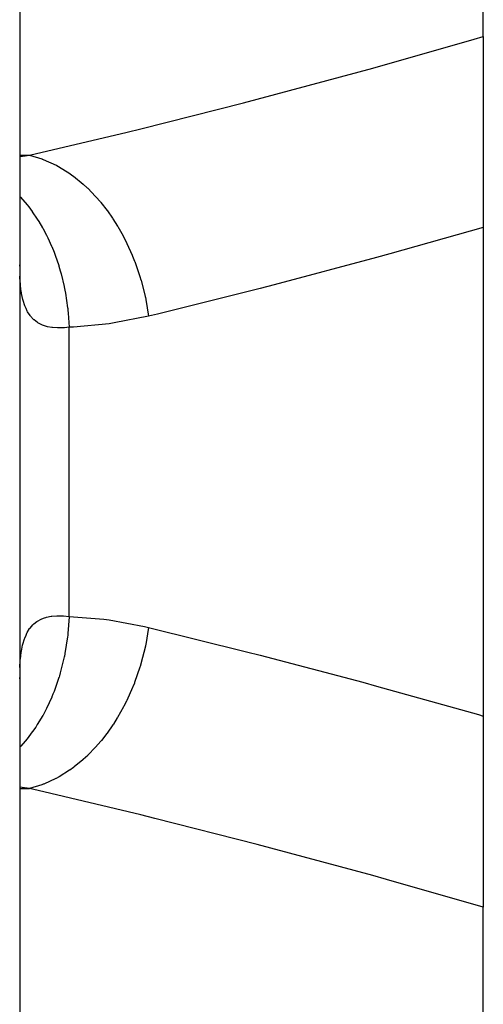
# Model space of a CAD drawing. Units: millimetres. Extents: x -337 to 559, y -362 to 362.
# Drawn here: x 19 to 25, y 256 to 268 of the extents above; entities that cross this region are included whole.
import ezdxf

# ---------------------------------------------------------------- set-up
doc = ezdxf.new("R2010")
doc.units = ezdxf.units.MM
doc.linetypes.add('DASHED', pattern=[9.652, 8.128, -1.524])
doc.layers.add('nevidi', color=4, linetype='DASHED')

msp = doc.modelspace()

# ---------------------------------------------------------------- linework, layer by layer
at = {"color": 2}
for p, q in [((19.5, 336.25), (19.5, 188.25)), ((25, 267.411), (25, 267.812)), ((25, 267.411), (25, 265.146)), ((25, 265.146), (25, 259.354)), ((19.505, 264.664), (19.5, 264.705)), ((19.5, 259.795), (19.505, 259.836)), ((25, 259.354), (25, 257.089)), ((25, 256.787), (25, 257.089)), ((25, 247.226), (25, 256.787))]:
    msp.add_line(p, q, dxfattribs=at)
at = {"layer": 'nevidi', "color": 7, "linetype": 'Continuous'}
for p, q in [((19.5, 266.004), (19.616, 266.004)), ((20.086, 260.536), (20.086, 263.964)), ((19.502, 259.929), (19.507, 260.016)), ((19.616, 258.496), (19.5, 258.51)), ((19.5, 258.496), (19.616, 258.496))]:
    msp.add_line(p, q, dxfattribs=at)
for points in [[(19.616, 266.004), (20.776, 266.279), (20.939, 266.319), (22.154, 266.626), (22.317, 266.669), (23.527, 266.993), (23.689, 267.038), (24.892, 267.38), (25, 267.411)], [(19.5, 265.99), (19.565, 265.997), (19.616, 266.004)], [(19.616, 266.004), (19.764, 265.961), (19.768, 265.959), (19.771, 265.958), (19.779, 265.955), (19.932, 265.886), (19.936, 265.885), (19.954, 265.874), (19.962, 265.87), (20.095, 265.787), (20.099, 265.784), (20.131, 265.761), (20.139, 265.755), (20.252, 265.663), (20.255, 265.66), (20.3, 265.619), (20.307, 265.612), (20.4, 265.516), (20.403, 265.513), (20.457, 265.45), (20.464, 265.443), (20.537, 265.349), (20.54, 265.345), (20.6, 265.259), (20.606, 265.25), (20.661, 265.164), (20.663, 265.16), (20.727, 265.047), (20.732, 265.038), (20.77, 264.963), (20.772, 264.959), (20.835, 264.82), (20.84, 264.809), (20.863, 264.75), (20.865, 264.745), (20.923, 264.579), (20.927, 264.568), (20.939, 264.527), (20.94, 264.522), (20.989, 264.33), (20.992, 264.319), (20.996, 264.298), (20.997, 264.293), (21.03, 264.095)], [(19.5, 265.517), (19.506, 265.511), (19.509, 265.507), (19.587, 265.418), (19.607, 265.392), (19.647, 265.339), (19.65, 265.335), (19.709, 265.248), (19.728, 265.218), (19.772, 265.144), (19.774, 265.139), (19.817, 265.058), (19.833, 265.026), (19.878, 264.928), (19.88, 264.923), (19.908, 264.853), (19.922, 264.818), (19.964, 264.695), (19.965, 264.69), (19.982, 264.634), (19.992, 264.598), (20.028, 264.449), (20.029, 264.444), (20.037, 264.405), (20.044, 264.367), (20.069, 264.195), (20.07, 264.189), (20.072, 264.169), (20.075, 264.131), (20.086, 263.964)], [(25, 265.146), (23.893, 264.834), (23.731, 264.79), (22.517, 264.467), (22.354, 264.425), (21.134, 264.12), (21.03, 264.095)], [(20.086, 263.964), (20.032, 263.959), (20.021, 263.958), (19.959, 263.957), (19.952, 263.957), (19.949, 263.957), (19.891, 263.961), (19.882, 263.962), (19.828, 263.971), (19.819, 263.974), (19.793, 263.981), (19.77, 263.99), (19.762, 263.993), (19.717, 264.016), (19.71, 264.02), (19.67, 264.051), (19.667, 264.054), (19.664, 264.056), (19.629, 264.095), (19.623, 264.102), (19.594, 264.148), (19.589, 264.156), (19.575, 264.185), (19.564, 264.211), (19.56, 264.22), (19.54, 264.283), (19.537, 264.294), (19.522, 264.365), (19.52, 264.377), (19.519, 264.385), (19.51, 264.456), (19.508, 264.47), (19.502, 264.556), (19.502, 264.571)], [(21.03, 264.095), (20.622, 264.015), (20.56, 264.006), (20.138, 263.966), (20.086, 263.964)], [(20.086, 260.536), (20.086, 260.531), (20.072, 260.331), (20.07, 260.316), (20.07, 260.311), (20.067, 260.292), (20.037, 260.095), (20.03, 260.062), (20.029, 260.058), (20.029, 260.056), (19.982, 259.866), (19.971, 259.83), (19.967, 259.815), (19.965, 259.81), (19.908, 259.647), (19.895, 259.613), (19.882, 259.582), (19.88, 259.577), (19.817, 259.442), (19.801, 259.41), (19.777, 259.365), (19.774, 259.361), (19.709, 259.252), (19.691, 259.224), (19.653, 259.169), (19.65, 259.165), (19.587, 259.082), (19.566, 259.057), (19.512, 258.996), (19.509, 258.993), (19.5, 258.983)], [(19.508, 260.03), (19.518, 260.11), (19.519, 260.115), (19.52, 260.122), (19.534, 260.194), (19.537, 260.205), (19.556, 260.269), (19.56, 260.279), (19.575, 260.315), (19.584, 260.335), (19.589, 260.343), (19.618, 260.391), (19.623, 260.398), (19.657, 260.437), (19.663, 260.443), (19.667, 260.446), (19.703, 260.475), (19.71, 260.479), (19.754, 260.503), (19.761, 260.507), (19.793, 260.519), (19.81, 260.524), (19.819, 260.526), (19.872, 260.537), (19.881, 260.538), (19.939, 260.543), (19.949, 260.543), (19.952, 260.543), (20.011, 260.542), (20.021, 260.542), (20.086, 260.536)], [(20.086, 260.536), (20.497, 260.503), (20.56, 260.494), (20.979, 260.417), (21.03, 260.405)], [(21.03, 260.405), (20.996, 260.202), (20.995, 260.197), (20.994, 260.192), (20.992, 260.181), (20.939, 259.973), (20.938, 259.968), (20.93, 259.942), (20.927, 259.932), (20.863, 259.75), (20.861, 259.745), (20.844, 259.701), (20.84, 259.691), (20.77, 259.537), (20.768, 259.532), (20.737, 259.472), (20.732, 259.462), (20.661, 259.336), (20.658, 259.332), (20.612, 259.259), (20.606, 259.25), (20.537, 259.151), (20.534, 259.147), (20.47, 259.065), (20.464, 259.057), (20.4, 258.984), (20.397, 258.981), (20.314, 258.895), (20.307, 258.888), (20.252, 258.837), (20.249, 258.834), (20.146, 258.75), (20.139, 258.745), (20.095, 258.713), (20.092, 258.711), (19.97, 258.634), (19.962, 258.63), (19.932, 258.614), (19.928, 258.612), (19.787, 258.548), (19.78, 258.545), (19.764, 258.539), (19.761, 258.538), (19.616, 258.496)], [(21.03, 260.405), (22.19, 260.117), (22.354, 260.075), (23.569, 259.755), (23.731, 259.71), (24.941, 259.371), (25, 259.354)], [(25, 257.089), (23.85, 257.417), (23.689, 257.462), (22.479, 257.789), (22.317, 257.831), (21.102, 258.14), (20.939, 258.181), (19.72, 258.472), (19.616, 258.496)]]:
    msp.add_lwpolyline(points, dxfattribs=at)

doc.saveas('drawing.dxf')
